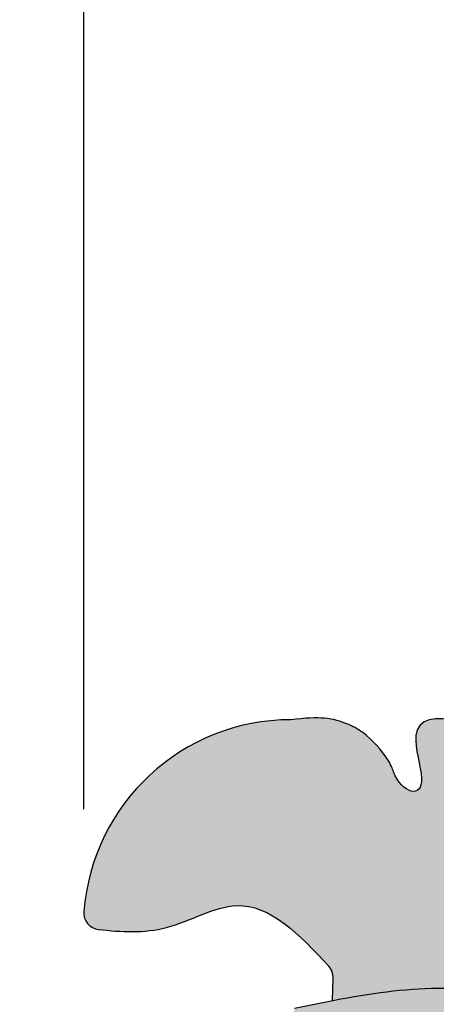
# Model space of a CAD drawing. Units: inches. Extents: x -9.3 to 10.3, y -1 to 23.6.
# Drawn here: x -6.2 to -5.7, y 8.9 to 10.1 of the extents above; entities that cross this region are included whole.
import ezdxf

# ---------------------------------------------------------------- set-up
doc = ezdxf.new("R2010")
doc.units = ezdxf.units.IN
doc.header["$MEASUREMENT"] = 0
doc.layers.add('_Main Draw', color=7, linetype='Continuous')
doc.layers.add('Dims-CallOuts', color=7, linetype='Continuous')
doc.layers.add('Thick Drawing', color=253, linetype='Continuous', lineweight=60)
doc.styles.get("Standard").update_dxf_attribs({"font": 'ARIAL.TTF', "height": 0.375})
doc.dimstyles.new('Bruce1', dxfattribs={"dimtxt": 0.125, "dimasz": 0.125, "dimexe": 0.0625, "dimexo": 0.125, "dimgap": 0.09, "dimtad": 0, "dimtih": 1, "dimtoh": 1, "dimdec": 4, "dimzin": 0, "dimdsep": 46, "dimlunit": 4, "dimtxsty": 'Standard', "dimblk": 'CLOSEDBLANK', "dimcen": 0.09, "dimadec": 0, "dimazin": 0, "dimtfac": 1, "dimtdec": 4, "dimtofl": 0, "dimtmove": 0, "dimatfit": 3, "dimldrblk": 'CLOSEDBLANK', "dimfxl": 0, "dimfrac": 1, "dimtolj": 1, "dimtzin": 0, "dimarcsym": 0})

# ---------------------------------------------------------------- blocks, each defined once
blk = doc.blocks.new('_ClosedBlank')
at = {"color": 0, "linetype": 'ByBlock', "lineweight": -2}
for p, q in [((-1, 0.1666666666666667), (0, 0)), ((-1, 0.1666666666666667), (-1, -0.1666666666666667)), ((0, 0), (-1, -0.1666666666666667))]:
    blk.add_line(p, q, dxfattribs=at)
blk = doc.blocks.new('*D7')
at = {"layer": 'Defpoints', "color": 0}
for p in [(-4.219423695913477, 10.26863204935065), (-6.155576304086516, 9.017591084503795), (-4.219423695913477, 9.017591084503822)]:
    blk.add_point(p, dxfattribs=at)
at = {"layer": 'Dims-CallOuts', "color": 0, "lineweight": -2}
for p, q in [((-6.155576304086516, 9.142591084503795), (-6.155576304086516, 10.33113204935065)), ((-4.219423695913477, 9.142591084503822), (-4.219423695913477, 10.33113204935065)), ((-6.030576304086516, 10.26863204935065), (-4.344423695913477, 10.26863204935065)), ((-4.219423695913477, 10.26863204935065), (-3.431557847114195, 10.26863204935065))]:
    blk.add_line(p, q, dxfattribs=at)
at = {"layer": 'Dims-CallOuts', "color": 0, "lineweight": -2, "xscale": 0.125, "yscale": 0.125, "zscale": 0.125, "rotation": 180}
blk.add_blockref('_ClosedBlank', (-6.155576304086516, 10.26863204935065), dxfattribs=at)
at = {"layer": 'Dims-CallOuts', "color": 0, "lineweight": -2, "xscale": 0.125, "yscale": 0.125, "zscale": 0.125}
blk.add_blockref('_ClosedBlank', (-4.219423695913477, 10.26863204935065), dxfattribs=at)
at = {"layer": 'Dims-CallOuts', "color": 0, "insert": (-2.565509074945027, 10.26863204935065), "char_height": 0.375, "attachment_point": 5}
blk.add_mtext('\\A1;1{\\H1.000000x;\\S15#16;}"', dxfattribs=at)
blk = doc.blocks.new('*D8')
at = {"layer": 'Defpoints', "color": 0}
for p in [(-8.043455195088013, 22.57692307692308), (-5.812499999999999, 22.57692307692308), (-4.375, 0.0137975660442462)]:
    blk.add_point(p, dxfattribs=at)
at = {"layer": 'Dims-CallOuts', "color": 0, "lineweight": -2}
for p, q in [((-5.937499999999999, 22.57692307692308), (-8.105955195088013, 22.57692307692308)), ((-8.043455195088013, 22.45192307692308), (-8.043455195088017, 11.77148753840044)), ((-8.043455195088018, 0.1387975660442472), (-8.043455195088017, 10.81923310456688)), ((-4.5, 0.01379756604424624), (-8.105955195088018, 0.01379756604424726))]:
    blk.add_line(p, q, dxfattribs=at)
at = {"layer": 'Dims-CallOuts', "color": 0, "lineweight": -2, "xscale": 0.125, "yscale": 0.125, "zscale": 0.125}
for p, rotation in [((-8.043455195088013, 22.57692307692308), 90), ((-8.043455195088018, 0.01379756604424724), 270)]:
    blk.add_blockref('_ClosedBlank', p, dxfattribs=dict(at, rotation=rotation))
at = {"layer": 'Dims-CallOuts', "color": 0, "insert": (-8.043455195088018, 11.29536032148366), "char_height": 0.375, "attachment_point": 5}
blk.add_mtext('\\A1;1\'-10{\\H1.000000x;\\S9#16;}"', dxfattribs=at)

msp = doc.modelspace()

# ---------------------------------------------------------------- hatches: boundary and pattern name
at = {"layer": 'Thick Drawing'}
h = msp.add_hatch(color=256, dxfattribs=at)
edge = h.paths.add_edge_path()
edge.add_spline(control_points=[(-4.72894876314162, 5.065339186897996), (-4.799454620291132, 5.173111212700451), (-4.988540460864391, 5.474858847871218), (-5.062915123786711, 5.909889463974029), (-5.018458668636539, 6.30915180450606), (-4.810320743496847, 6.418202578918392), (-4.703968306078712, 6.402535967240615), (-4.647446619658927, 6.394778662242192)], knot_values=[0.2958532467115951, 0.2958532467115951, 0.2958532467115951, 0.2958532467115951, 0.6788079095129929, 1.358701151531592, 1.604827911821285, 1.796932337110773, 1.967532478195458, 1.967532478195458, 1.967532478195458, 1.967532478195458], degree=3, periodic=0)
edge.add_spline(control_points=[(-4.647446619658927, 6.394778662242191), (-4.663207295388468, 6.415361848064811), (-4.707203494557036, 6.472820167651848), (-4.670052588077841, 6.641589275584929), (-4.521703149318726, 6.620168835444022), (-4.455913934074867, 6.661521015183184), (-4.443294129108493, 6.672168406236277)], knot_values=[0.2168792369879364, 0.2168792369879364, 0.2168792369879364, 0.2168792369879364, 0.2937582094408816, 0.4314882196202454, 0.6087286639549669, 0.6569120230010137, 0.6569120230010137, 0.6569120230010137, 0.6569120230010137], degree=3, periodic=0)
edge.add_spline(control_points=[(-4.443294129108493, 6.672168406236277), (-4.417900801276316, 6.693592880884577), (-4.374161010599328, 6.757898199422448), (-4.369464786333071, 6.830788785292459), (-4.366867960656223, 6.871094387038909)], knot_values=[0, 0, 0, 0, 0.09695362452683208, 0.2168792369879364, 0.2168792369879364, 0.2168792369879364, 0.2168792369879364], degree=3, periodic=0)
edge.add_spline(control_points=[(-4.366867960656223, 6.871094387038909), (-4.394943254057915, 6.878366985207951), (-4.423018547459606, 6.885639583376994), (-4.450655403464952, 6.890903417475837)], knot_values=[0, 0, 0, 0, 0.08211838158699884, 0.08211838158699884, 0.08211838158699884, 0.08211838158699884], degree=3, periodic=0)
edge.add_spline(control_points=[(-4.450655403464952, 6.890903417475837), (-4.49120940149686, 6.898627505832467), (-4.606599594231773, 6.908528647584973), (-4.702221704523567, 6.827859472846583), (-4.765019653819618, 6.774881571297276)], knot_values=[0.08211838158699884, 0.08211838158699884, 0.08211838158699884, 0.08211838158699884, 0.2026179306174095, 0.433153132147471, 0.433153132147471, 0.433153132147471, 0.433153132147471], degree=3, periodic=0)
edge.add_spline(control_points=[(-4.765019653819617, 6.774881571297276), (-4.748874596419713, 6.824448211308434), (-4.694251355725225, 6.925612159371146), (-4.573387575194401, 7.008511475095411), (-4.48370268348905, 7.046427193069212), (-4.45658058360999, 7.066965912947835)], knot_values=[0.5115520664684876, 0.5115520664684876, 0.5115520664684876, 0.5115520664684876, 0.6640827388618973, 0.8415972274318689, 0.9454596836730396, 0.9454596836730396, 0.9454596836730396, 0.9454596836730396], degree=3, periodic=0)
edge.add_spline(control_points=[(-4.45658058360999, 7.066965912947835), (-4.449957464610007, 7.071981394288514), (-4.409257260464186, 7.107091314002874), (-4.369094338600969, 7.21579336881595), (-4.367303447841204, 7.336685422061233), (-4.393402799198945, 7.466518775834586), (-4.448373019369114, 7.466933125382455), (-4.469944750931956, 7.464072599120999)], knot_values=[0.03126376358921867, 0.03126376358921867, 0.03126376358921867, 0.03126376358921867, 0.05662660092051564, 0.1959960108974992, 0.3458842219001678, 0.4520642091651591, 0.5115520664684876, 0.5115520664684876, 0.5115520664684876, 0.5115520664684876], degree=3, periodic=0)
edge.add_spline(control_points=[(-4.469944750931956, 7.464072599120999), (-4.481281745511403, 7.462569253382341), (-4.493125038081292, 7.460234731889532), (-4.504968330651181, 7.457900210396723)], knot_values=[0, 0, 0, 0, 0.0312637635892187, 0.0312637635892187, 0.0312637635892187, 0.0312637635892187], degree=3, periodic=0)
edge.add_spline(control_points=[(-4.504968330651181, 7.457900210396723), (-4.493260906846255, 7.42470838590652), (-4.460664485429922, 7.332293972907789), (-4.582192187046709, 7.371238501260647), (-4.645915419085185, 7.38880790681733), (-4.649247670805383, 7.389713933727526)], knot_values=[0, 0, 0, 0, 0.08429493879220523, 0.2346983754853607, 0.2431077542217231, 0.2431077542217231, 0.2431077542217231, 0.2431077542217231], degree=3, periodic=0)
edge.add_spline(control_points=[(-4.649247670805384, 7.389713933727527), (-4.664375765785555, 7.412005657348317), (-4.705408193490231, 7.472468229739732), (-4.670970848895323, 7.641081446754848), (-4.537570288472475, 7.622378709198014), (-4.479174454450919, 7.648981753676595), (-4.47621692949058, 7.650445904862938)], knot_values=[0.2554363434973546, 0.2554363434973546, 0.2554363434973546, 0.2554363434973546, 0.3358704815920167, 0.4736004917713805, 0.650840936106102, 0.6604671886427307, 0.6604671886427307, 0.6604671886427307, 0.6604671886427307], degree=3, periodic=0)
edge.add_spline(control_points=[(-4.47621692949058, 7.650445904862938), (-4.434583244117341, 7.671057061370004), (-4.375034829422673, 7.744918082415702), (-4.369477220127405, 7.830781908989877), (-4.366867960656223, 7.871094387038909)], knot_values=[0, 0, 0, 0, 0.1355107310362502, 0.2554363434973545, 0.2554363434973545, 0.2554363434973545, 0.2554363434973545], degree=3, periodic=0)
edge.add_spline(control_points=[(-4.366867960656223, 7.871094387038909), (-4.406365880667792, 7.88068479383576), (-4.445863800679361, 7.890275200632612), (-4.484442087746555, 7.894850607340856)], knot_values=[0, 0, 0, 0, 0.1165094109764953, 0.1165094109764953, 0.1165094109764953, 0.1165094109764953], degree=3, periodic=0)
edge.add_spline(control_points=[(-4.484442087746555, 7.894850607340856), (-4.512954112327201, 7.898232149613706), (-4.62145436593304, 7.900719943805081), (-4.71684632395503, 7.83172475783946), (-4.787612532246851, 7.780540907518968)], knot_values=[0.1165094109764953, 0.1165094109764953, 0.1165094109764953, 0.1165094109764953, 0.2026179306174095, 0.4500651557122258, 0.4500651557122258, 0.4500651557122258, 0.4500651557122258], degree=3, periodic=0)
edge.add_spline(control_points=[(-4.787612532246851, 7.780540907518968), (-4.773686775582066, 7.829366982959073), (-4.730789353629653, 7.929521742638439), (-4.654808876573544, 8.078643433966135), (-4.53563024193501, 8.086685294438919), (-4.491673709350744, 8.109733077842591)], knot_values=[0.4311872238607739, 0.4311872238607739, 0.4311872238607739, 0.4311872238607739, 0.5842762180683445, 0.7452080844294635, 0.8967040212734361, 0.8967040212734361, 0.8967040212734361, 0.8967040212734361], degree=3, periodic=0)
edge.add_spline(control_points=[(-4.491673709350744, 8.109733077842591), (-4.483761883869572, 8.113881495137978), (-4.451446102581937, 8.134529026041148), (-4.407870166423848, 8.212050964262037), (-4.381169001909717, 8.304334170580338), (-4.375918926351574, 8.424628126938803), (-4.441650711780552, 8.444631029790592), (-4.477348312819927, 8.455494201100677)], knot_values=[0, 0, 0, 0, 0.02726806103549084, 0.118063668778324, 0.2491435153587448, 0.332322973705038, 0.431187223860774, 0.431187223860774, 0.431187223860774, 0.431187223860774], degree=3, periodic=0)
edge.add_spline(control_points=[(-4.477348312819927, 8.455494201100677), (-4.473554320736952, 8.420121089879364), (-4.468347709976582, 8.37157749319157), (-4.492007552059363, 8.359517075335274), (-4.500037572781169, 8.358259305497606)], knot_values=[0, 0, 0, 0, 0.08683698493196676, 0.1191690362701749, 0.1191690362701749, 0.1191690362701749, 0.1191690362701749], degree=3, periodic=0)
edge.add_spline(control_points=[(-4.500037572781169, 8.358259305497606), (-4.519276230232419, 8.355245888235345), (-4.547761025079414, 8.363795083612391), (-4.578422410109371, 8.374676756650299)], knot_values=[0.1191690362701749, 0.1191690362701749, 0.1191690362701749, 0.1191690362701749, 0.1966315089015094, 0.1966315089015094, 0.1966315089015094, 0.1966315089015094], degree=3, periodic=0)
edge.add_spline(control_points=[(-4.578422410109367, 8.374676756650297), (-4.624155838025074, 8.396109836916906), (-4.715431511331571, 8.438886399303017), (-4.682609941746047, 8.611400025305413), (-4.574003657195675, 8.611781299582972), (-4.527393324409882, 8.642605991665391), (-4.510182357371139, 8.659704333313835)], knot_values=[0.2538318402276313, 0.2538318402276313, 0.2538318402276313, 0.2538318402276313, 0.3921400294334582, 0.529870039612822, 0.6185444062821558, 0.687301509044558, 0.687301509044558, 0.687301509044558, 0.687301509044558], degree=3, periodic=0)
edge.add_spline(control_points=[(-4.510182357371139, 8.659704333313835), (-4.479406220312881, 8.690279077013994), (-4.436634748354741, 8.777403246388195), (-4.46079090166305, 8.860343280782134), (-4.473246456341844, 8.903109366932918)], knot_values=[0, 0, 0, 0, 0.1229493969502708, 0.2538318402276313, 0.2538318402276313, 0.2538318402276313, 0.2538318402276313], degree=3, periodic=0)
edge.add_spline(control_points=[(-4.473246456341844, 8.903109366932918), (-4.488409647257527, 8.906164574726235), (-4.503572838173211, 8.909219782519552), (-4.518675683463882, 8.912077451498197)], knot_values=[0, 0, 0, 0, 0.04368482055850044, 0.04368482055850044, 0.04368482055850044, 0.04368482055850044], degree=3, periodic=0)
edge.add_line((-4.518675683463881, 8.912077451498199), (-4.51958908193367, 8.939218434600496))
edge.add_arc((-4.499600398135795, 8.93989113068984), 0.02000000000000115, 133.0062163671219, 181.9274958866507, ccw=False)
edge.add_spline(control_points=[(-4.51429353310114, 8.953459910476186), (-4.479002548106718, 8.991675226351882), (-4.420000690559343, 9.051988103403513), (-4.321426355594278, 8.991254786476343), (-4.264541093172282, 8.994560451973046), (-4.237131374404276, 8.997722887250472)], knot_values=[0.01827785158026052, 0.01827785158026052, 0.01827785158026052, 0.01827785158026052, 0.152079150966116, 0.2404862471947448, 0.3222840885837255, 0.3222840885837255, 0.3222840885837255, 0.3222840885837255], degree=3, periodic=0)
edge.add_arc((-4.239423695913477, 9.017591084503831), 0.0199999999999997, 276.5814813720793, 364.3864353599799)
edge.add_arc((-4.468749999999989, 9), 0.2500000000000003, 4.386435360026997, 90.00000000000263)
edge.add_spline(control_points=[(-4.46875, 9.25), (-4.503726059901624, 9.254156335054901), (-4.524265010814972, 9.251653300053547), (-4.560834515418378, 9.233130620266358), (-4.58788583488726, 9.201591969234556), (-4.598566788615486, 9.162409690555748), (-4.640396615137528, 9.150308138389773), (-4.608320202645286, 9.24282212858163), (-4.635799629978544, 9.253555741025192), (-4.656259741772642, 9.25045647163235)], knot_values=[0.4755839118034323, 0.4755839118034323, 0.4755839118034323, 0.4755839118034323, 0.5061883531765319, 0.5160013146108999, 0.5356472493077296, 0.5508202431073537, 0.6478744307773274, 0.6994616646795504, 0.7592446588441317, 0.7592446588441317, 0.7592446588441317, 0.7592446588441317], degree=3, periodic=0)
edge.add_spline(control_points=[(-4.656259741772642, 9.25045647163235), (-4.685721026723442, 9.245993716998328), (-4.823143345749237, 9.170009143645593), (-4.863588844590084, 8.914235113448468), (-4.850246865046433, 9.14146835227476), (-4.904348300707261, 9.053750690752233), (-4.937499999999998, 8.999999999999998)], knot_values=[0, 0, 0, 0, 0.08608378312003245, 0.2864432800839144, 0.3596843377863234, 0.4755839118034323, 0.4755839118034323, 0.4755839118034323, 0.4755839118034323], degree=3, periodic=0)
edge.add_arc((-5.187499999999997, 9.000000000000002), 0.2499999999999995, 359.9999999999992, 381.6888056181408)
edge.add_arc((-4.973782897268372, 9.085), 0.01999999999999989, 21.68880561813906, 142.3301130356705)
edge.add_arc((-5.1875, 9.249999999999998), 0.2499999999999998, 217.6698869643294, 322.33011303567116, ccw=False)
edge.add_arc((-5.401217102731626, 9.085), 0.02000000000000003, 37.66988696432553, 158.3111943818666)
edge.add_arc((-5.187500000000003, 9), 0.2499999999999985, 158.3111943818591, 180.0000000000008)
edge.add_spline(control_points=[(-5.437500000000002, 8.999999999999998), (-5.470651699292739, 9.053750690752233), (-5.524753134953567, 9.14146835227476), (-5.511411155409916, 8.914235113448468), (-5.551856654250763, 9.170009143645593), (-5.689278973276557, 9.245993716998328), (-5.718740258227358, 9.25045647163235)], knot_values=[0, 0, 0, 0, 0.115899574017109, 0.1891406317195179, 0.3895001286833999, 0.4755839118034323, 0.4755839118034323, 0.4755839118034323, 0.4755839118034323], degree=3, periodic=0)
edge.add_spline(control_points=[(-5.718740258227358, 9.25045647163235), (-5.739200370021457, 9.253555741025192), (-5.766679797354714, 9.24282212858163), (-5.734603384862472, 9.150308138389773), (-5.776433211384514, 9.162409690555748), (-5.78711416511274, 9.201591969234556), (-5.814165484581622, 9.233130620266358), (-5.850734989185028, 9.251653300053547), (-5.871273940098376, 9.254156335054901), (-5.90625, 9.25)], knot_values=[0.4755839118034323, 0.4755839118034323, 0.4755839118034323, 0.4755839118034323, 0.5353669059680137, 0.5869541398702367, 0.6840083275402105, 0.6991813213398346, 0.7188272560366642, 0.7286402174710322, 0.7592446588441318, 0.7592446588441318, 0.7592446588441318, 0.7592446588441318], degree=3, periodic=0)
edge.add_arc((-5.90625, 9), 0.2499999999999998, 89.9999999999998, 175.6135646399775)
edge.add_arc((-6.135576304086514, 9.017591084503795), 0.0200000000000003, 175.6135646399743, 263.4185186279011)
edge.add_spline(control_points=[(-6.137868625595707, 8.997722887250434), (-6.110458906827705, 8.994560451973012), (-6.053573644405713, 8.991254786476317), (-5.954999309440658, 9.05198810340348), (-5.895997451893285, 8.991675226351862), (-5.860706466898863, 8.953459910476171)], knot_values=[0.01827785158027213, 0.01827785158027213, 0.01827785158027213, 0.01827785158027213, 0.1000756929692412, 0.1884827891978702, 0.3222840885837131, 0.3222840885837131, 0.3222840885837131, 0.3222840885837131], degree=3, periodic=0)
edge.add_arc((-5.875399601864204, 8.939891130689823), 0.02000000000000068, -1.9274958866558904, 46.99378363283148, ccw=False)
edge.add_line((-5.85541091806633, 8.939218434600477), (-5.856324316536118, 8.912077451498195))
edge.add_spline(control_points=[(-5.856324316536116, 8.912077451498197), (-5.871427161826788, 8.909219782519552), (-5.886590352742473, 8.906164574726235), (-5.901753543658157, 8.903109366932918)], knot_values=[0, 0, 0, 0, 0.04368482055850235, 0.04368482055850235, 0.04368482055850235, 0.04368482055850235], degree=3, periodic=0)
edge.add_spline(control_points=[(-5.901753543658157, 8.903109366932918), (-5.914209098336951, 8.860343280782134), (-5.938365251645261, 8.777403246388195), (-5.89559377968712, 8.690279077013994), (-5.864817642628861, 8.659704333313835)], knot_values=[0, 0, 0, 0, 0.1308824432773605, 0.2538318402276336, 0.2538318402276336, 0.2538318402276336, 0.2538318402276336], degree=3, periodic=0)
edge.add_spline(control_points=[(-5.864817642628861, 8.659704333313835), (-5.847606675590118, 8.642605991665391), (-5.800996342804325, 8.611781299582972), (-5.692390058253954, 8.611400025305413), (-5.659568488668429, 8.438886399303017), (-5.750844161974927, 8.396109836916906), (-5.796577589890634, 8.374676756650297)], knot_values=[0.2538318402276336, 0.2538318402276336, 0.2538318402276336, 0.2538318402276336, 0.3225889429900335, 0.4112633096593673, 0.5489933198387311, 0.687301509044558, 0.687301509044558, 0.687301509044558, 0.687301509044558], degree=3, periodic=0)
edge.add_spline(control_points=[(-5.796577589890631, 8.374676756650299), (-5.827238974920586, 8.363795083612391), (-5.855723769767581, 8.355245888235345), (-5.87496242721883, 8.358259305497606)], knot_values=[0.1191690362701778, 0.1191690362701778, 0.1191690362701778, 0.1191690362701778, 0.1966315089015094, 0.1966315089015094, 0.1966315089015094, 0.1966315089015094], degree=3, periodic=0)
edge.add_spline(control_points=[(-5.87496242721883, 8.358259305497606), (-5.882992447940637, 8.359517075335274), (-5.906652290023419, 8.37157749319157), (-5.901445679263049, 8.420121089879364), (-5.897651687180073, 8.455494201100677)], knot_values=[0, 0, 0, 0, 0.03233205133821104, 0.1191690362701778, 0.1191690362701778, 0.1191690362701778, 0.1191690362701778], degree=3, periodic=0)
edge.add_spline(control_points=[(-5.897651687180073, 8.455494201100677), (-5.933349288219449, 8.444631029790592), (-5.999081073648427, 8.424628126938803), (-5.993830998090284, 8.304334170580338), (-5.967129833576153, 8.212050964262037), (-5.923553897418063, 8.134529026041148), (-5.891238116130429, 8.113881495137978), (-5.883326290649256, 8.109733077842591)], knot_values=[0, 0, 0, 0, 0.09886425015573592, 0.1820437085020291, 0.3131235550824499, 0.4039191628252831, 0.431187223860775, 0.431187223860775, 0.431187223860775, 0.431187223860775], degree=3, periodic=0)
edge.add_spline(control_points=[(-5.883326290649256, 8.109733077842591), (-5.839369758064989, 8.086685294438917), (-5.720191123426456, 8.078643433966135), (-5.644210646370348, 7.929521742638439), (-5.601313224417935, 7.829366982959073), (-5.58738746775315, 7.780540907518968)], knot_values=[0.431187223860775, 0.431187223860775, 0.431187223860775, 0.431187223860775, 0.5826831607047465, 0.7436150270658655, 0.8967040212734361, 0.8967040212734361, 0.8967040212734361, 0.8967040212734361], degree=3, periodic=0)
edge.add_spline(control_points=[(-5.58738746775315, 7.780540907518968), (-5.658153676044972, 7.83172475783946), (-5.753545634066961, 7.900719943805081), (-5.862045887672799, 7.898232149613707), (-5.890557912253444, 7.894850607340857)], knot_values=[0.116509410976496, 0.116509410976496, 0.116509410976496, 0.116509410976496, 0.3639566360713123, 0.4500651557122258, 0.4500651557122258, 0.4500651557122258, 0.4500651557122258], degree=3, periodic=0)
edge.add_spline(control_points=[(-5.890557912253444, 7.894850607340857), (-5.92913619932064, 7.890275200632612), (-5.96863411933221, 7.88068479383576), (-6.008132039343779, 7.871094387038909)], knot_values=[0, 0, 0, 0, 0.116509410976496, 0.116509410976496, 0.116509410976496, 0.116509410976496], degree=3, periodic=0)
edge.add_spline(control_points=[(-6.008132039343779, 7.871094387038909), (-6.005522779872596, 7.830781908989877), (-5.999965170577327, 7.744918082415702), (-5.940416755882659, 7.671057061370004), (-5.898783070509418, 7.650445904862937)], knot_values=[0, 0, 0, 0, 0.1199256124611043, 0.2554363434973565, 0.2554363434973565, 0.2554363434973565, 0.2554363434973565], degree=3, periodic=0)
edge.add_spline(control_points=[(-5.898783070509418, 7.650445904862937), (-5.89582554554908, 7.648981753676594), (-5.837429711527525, 7.622378709198014), (-5.704029151104677, 7.641081446754848), (-5.669591806509771, 7.472468229739732), (-5.710624234214447, 7.412005657348317), (-5.725752329194616, 7.389713933727527)], knot_values=[0.2554363434973565, 0.2554363434973565, 0.2554363434973565, 0.2554363434973565, 0.2650625960339832, 0.4423030403687047, 0.5800330505480685, 0.6604671886427307, 0.6604671886427307, 0.6604671886427307, 0.6604671886427307], degree=3, periodic=0)
edge.add_spline(control_points=[(-5.725752329194616, 7.389713933727527), (-5.729084580914815, 7.38880790681733), (-5.792807812953291, 7.371238501260647), (-5.914335514570079, 7.332293972907789), (-5.881739093153746, 7.42470838590652), (-5.87003166934882, 7.457900210396723)], knot_values=[0, 0, 0, 0, 0.008409378736363576, 0.158812815429519, 0.2431077542217243, 0.2431077542217243, 0.2431077542217243, 0.2431077542217243], degree=3, periodic=0)
edge.add_spline(control_points=[(-5.87003166934882, 7.457900210396723), (-5.881874961918708, 7.460234731889532), (-5.893718254488595, 7.462569253382341), (-5.905055249068042, 7.464072599121)], knot_values=[0, 0, 0, 0, 0.03126376358921693, 0.03126376358921693, 0.03126376358921693, 0.03126376358921693], degree=3, periodic=0)
edge.add_spline(control_points=[(-5.905055249068042, 7.464072599121), (-5.926626980630885, 7.466933125382457), (-5.981597200801056, 7.466518775834587), (-6.007696552158798, 7.336685422061233), (-6.005905661399033, 7.21579336881595), (-5.965742739535816, 7.107091314002873), (-5.925042535389993, 7.071981394288514), (-5.918419416390011, 7.066965912947835)], knot_values=[0.03126376358921693, 0.03126376358921693, 0.03126376358921693, 0.03126376358921693, 0.09075162089254718, 0.1969316081575385, 0.3468198191602071, 0.4861892291371906, 0.5115520664684888, 0.5115520664684888, 0.5115520664684888, 0.5115520664684888], degree=3, periodic=0)
edge.add_spline(control_points=[(-5.918419416390011, 7.066965912947835), (-5.89129731651095, 7.046427193069213), (-5.8016124248056, 7.008511475095411), (-5.680748644274776, 6.925612159371146), (-5.626125403580288, 6.824448211308434), (-5.609980346180384, 6.774881571297276)], knot_values=[0.5115520664684888, 0.5115520664684888, 0.5115520664684888, 0.5115520664684888, 0.6154145227096582, 0.7929290112796299, 0.9454596836730396, 0.9454596836730396, 0.9454596836730396, 0.9454596836730396], degree=3, periodic=0)
edge.add_spline(control_points=[(-5.609980346180383, 6.774881571297276), (-5.672778295476435, 6.827859472846583), (-5.768400405768228, 6.90852864758497), (-5.883790598503139, 6.898627505832464), (-5.924344596535047, 6.890903417475837)], knot_values=[0.08211838158700124, 0.08211838158700124, 0.08211838158700124, 0.08211838158700124, 0.3126535831170627, 0.433153132147471, 0.433153132147471, 0.433153132147471, 0.433153132147471], degree=3, periodic=0)
edge.add_spline(control_points=[(-5.924344596535047, 6.890903417475837), (-5.951981452540394, 6.885639583376994), (-5.980056745942086, 6.878366985207951), (-6.008132039343779, 6.871094387038909)], knot_values=[0, 0, 0, 0, 0.0821183815870012, 0.0821183815870012, 0.0821183815870012, 0.0821183815870012], degree=3, periodic=0)
edge.add_spline(control_points=[(-6.008132039343779, 6.871094387038909), (-6.00553521366693, 6.830788785292459), (-6.000838989400672, 6.757898199422447), (-5.957099198723686, 6.693592880884577), (-5.931705870891509, 6.672168406236278)], knot_values=[0, 0, 0, 0, 0.1199256124611043, 0.2168792369879371, 0.2168792369879371, 0.2168792369879371, 0.2168792369879371], degree=3, periodic=0)
edge.add_spline(control_points=[(-5.931705870891509, 6.672168406236278), (-5.919086065925135, 6.661521015183185), (-5.853296850681275, 6.620168835444023), (-5.70494741192216, 6.641589275584929), (-5.667796505442965, 6.472820167651848), (-5.711792704611533, 6.415361848064811), (-5.727553380341074, 6.394778662242191)], knot_values=[0.2168792369879371, 0.2168792369879371, 0.2168792369879371, 0.2168792369879371, 0.2650625960339832, 0.4423030403687047, 0.5800330505480685, 0.6569120230010137, 0.6569120230010137, 0.6569120230010137, 0.6569120230010137], degree=3, periodic=0)
edge.add_spline(control_points=[(-5.727553380341074, 6.394778662242192), (-5.671031693921289, 6.402535967240615), (-5.564679256503152, 6.418202578918392), (-5.356541331363463, 6.30915180450606), (-5.312084876213288, 5.909889463974029), (-5.386459539135612, 5.474858847871219), (-5.575545379708869, 5.173111212700451), (-5.646051236858382, 5.065339186897997)], knot_values=[0.2958532467115952, 0.2958532467115952, 0.2958532467115952, 0.2958532467115952, 0.4664533877962805, 0.6585578130857677, 0.9046845733754613, 1.58457781539406, 1.967532478195458, 1.967532478195458, 1.967532478195458, 1.967532478195458], degree=3, periodic=0)
edge.add_spline(control_points=[(-5.646051236858053, 5.065339186898002), (-5.62954321024869, 5.043264121662983), (-5.612125741783958, 5.021479199723668), (-5.59375, 5)], knot_values=[1.460465945103957, 1.460465945103957, 1.460465945103957, 1.460465945103957, 1.538884031530641, 1.538884031530641, 1.538884031530641, 1.538884031530641], degree=3, periodic=0)
edge.add_line((-5.593750000000001, 5), (-4.781250000000001, 5))
edge.add_spline(control_points=[(-4.78125, 5), (-4.762874258216044, 5.021479199723667), (-4.745456789751313, 5.043264121662982), (-4.72894876314195, 5.065339186898)], knot_values=[2.492905126685251, 2.492905126685251, 2.492905126685251, 2.492905126685251, 2.571323213111933, 2.571323213111933, 2.571323213111933, 2.571323213111933], degree=3, periodic=0)

# ---------------------------------------------------------------- linework, layer by layer
at = {"layer": '_Main Draw'}
msp.add_line((-5.856324316536118, 8.912077451498199), (-5.85541091806633, 8.939218434600477), dxfattribs=at)
for centre, radius, start, end in [((-5.90625, 9), 0.25, 89.99999999999993, 175.6135646399775), ((-6.135576304086516, 9.017591084503795), 0.02, 175.6135646399738, 263.4185186279503), ((-5.875399601864208, 8.939891130689826), 0.02, 358.0725041133292, 42.72178026326699)]:
    msp.add_arc(centre, radius, start, end, dxfattribs=at)
for points, knots in [([(-5.437500000000002, 8.999999999999998), (-5.470651699292739, 9.053750690752233), (-5.524753134953567, 9.14146835227476), (-5.511411155409916, 8.914235113448468), (-5.558579084913347, 9.2125212459207), (-5.779928048172593, 9.281032403702671), (-5.734603384862472, 9.150308138389773), (-5.776433211384514, 9.162409690555748), (-5.78711416511274, 9.201591969234556), (-5.814165484581622, 9.233130620266358), (-5.850734989185028, 9.251653300053547), (-5.871273940098376, 9.254156335054901), (-5.90625, 9.25)], [0, 0, 0, 0, 0.115899574017109, 0.1891406317195179, 0.3895001286833999, 0.5353669059680137, 0.5869541398702367, 0.6840083275402105, 0.6991813213398346, 0.7188272560366642, 0.7286402174710322, 0.7592446588441318, 0.7592446588441318, 0.7592446588441318, 0.7592446588441318]), ([(-6.137868625595707, 8.997722887250434), (-6.110458906827705, 8.994560451973012), (-6.053573644405713, 8.991254786476317), (-5.954999309440658, 9.05198810340348), (-5.895997451893285, 8.991675226351862), (-5.860706466898863, 8.953459910476171)], [0.01827785158027213, 0.01827785158027213, 0.01827785158027213, 0.01827785158027213, 0.1000756929692412, 0.1884827891978702, 0.3222840885837131, 0.3222840885837131, 0.3222840885837131, 0.3222840885837131])]:
    msp.add_open_spline(points, degree=3, knots=knots, dxfattribs=at)
msp.add_spline([(-5.901753543658157, 8.903109366932918), (-5.656962532420168, 8.919591857251476), (-5.388493414558668, 8.711146283511782)], degree=3, dxfattribs=at)

# ---------------------------------------------------------------- dimensions: what is measured, and where the dimension line sits
at = {"layer": 'Dims-CallOuts'}
dim = msp.add_linear_dim(base=(-8.043455195088013, 22.57692307692308), p1=(-4.375, 0.0137975660442462), p2=(-5.812499999999999, 22.57692307692308), angle=90, dimstyle='Bruce1', dxfattribs=at)
dim.commit()
dim.dimension.update_dxf_attribs({"geometry": '*D8', "text_midpoint": (-8.043455195088018, 11.29536032148366)})
dim = msp.add_linear_dim(base=(-4.219423695913477, 10.26863204935065), p1=(-6.155576304086516, 9.017591084503795), p2=(-4.219423695913477, 9.017591084503822), dimstyle='Bruce1', dxfattribs=at)
dim.commit()
dim.dimension.update_dxf_attribs({"geometry": '*D7', "text_midpoint": (-2.565509074945027, 10.26863204935065), "dimtype": 160})

doc.saveas('drawing.dxf')
